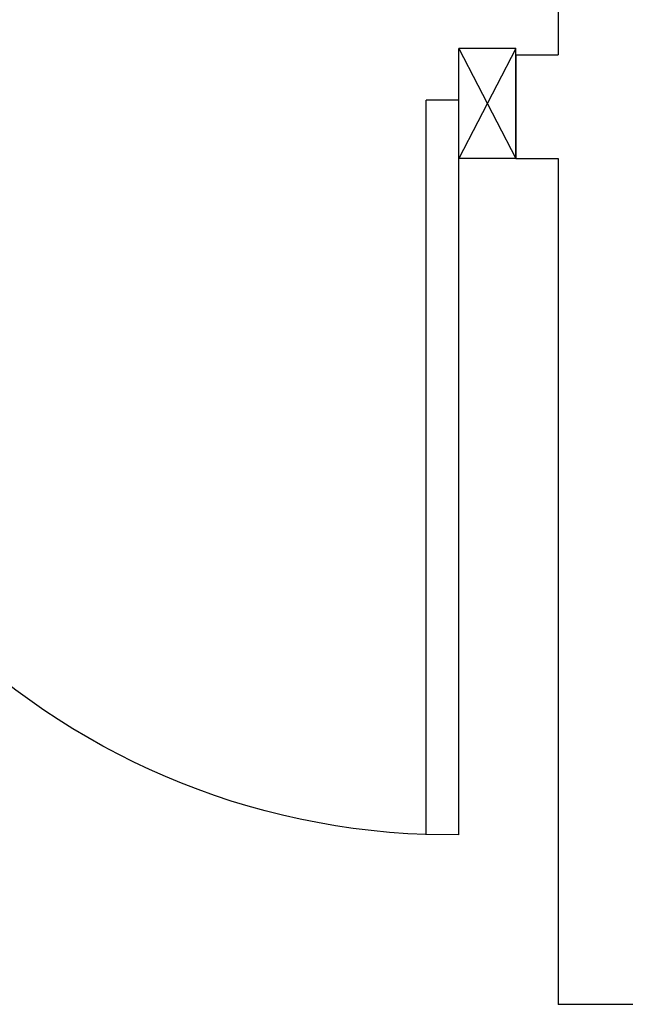
# Model space of a CAD drawing. Units: millimetres. Extents: x -7449 to -7320, y -13379 to -13282.
# Drawn here: x -7410 to -7409, y -13345 to -13344 of the extents above; entities that cross this region are included whole.
import ezdxf

# ---------------------------------------------------------------- set-up
doc = ezdxf.new("R2010")
doc.units = ezdxf.units.MM
doc.header["$LTSCALE"] = 2
doc.linetypes.add('LINEA-PUNTO', pattern=[1, 0.5, -0.25, 0, -0.25])
for name, color, linetype in [('Cartongessi', 1, 'Continuous'), ('INFISSI_INTERNI', 7, 'Continuous'), ('MURI', 3, 'Continuous')]:
    doc.layers.add(name, color=color, linetype=linetype)

# ---------------------------------------------------------------- blocks, each defined once
blk = doc.blocks.new('PORTA120')
at = {"layer": 'INFISSI_INTERNI'}
for p, q in [((0.1, -0.135), (0.1, 0)), ((0.17, 0), (0.1, -0.135)), ((0.1, 0), (0.17, -0.135)), ((0.1, 0), (0.17, 0)), ((0.17, -0.9635), (0.17, 0)), ((1.37, -0.127), (1.37, 0)), ((1.37, -0.127), (1.37, 0)), ((1.44, 0), (1.37, 0)), ((1.44, -0.127), (1.44, 0)), ((1.37, -0.135), (1.37, 0)), ((1.44, 0), (1.37, -0.135)), ((1.37, 0), (1.44, -0.135)), ((1.37, 0), (1.44, 0)), ((1.44, -0.127), (1.44, 0)), ((1.44, -0.127), (1.44, 0)), ((1.44, -0.135), (1.44, 0)), ((0.17, -0.0635), (0.21, -0.0635)), ((0.21, -0.9635), (0.21, -0.0635)), ((1.33, -0.3635), (1.33, -0.0635)), ((1.37, -0.0635), (1.33, -0.0635)), ((1.37, -0.3635), (1.37, -0.0635)), ((1.37, -0.3635), (1.33, -0.3635)), ((0.17, -0.9635), (0.21, -0.963))]:
    blk.add_line(p, q, dxfattribs=at)
at = {"layer": 'INFISSI_INTERNI', "linetype": 'LINEA-PUNTO', "ltscale": 0.1}
for p, q in [((0.1, -0.135), (0.17, -0.135)), ((1.44, -0.135), (1.37, -0.135))]:
    blk.add_line(p, q, dxfattribs=at)
at = {"layer": 'INFISSI_INTERNI'}
for centre, radius, start, end in [((0.1786, -0.0721), 0.8915, 272.0195, 0.5526), ((1.3613, -0.0722), 0.2915, 178.2833, 263.8305)]:
    blk.add_arc(centre, radius, start, end, dxfattribs=at)
at = {"layer": 'MURI', "linetype": 'Continuous'}
for p, q in [((1.44, -0.127), (1.44, 0)), ((1.37, -0.127), (1.37, 0)), ((1.44, -0.127), (1.44, 0))]:
    blk.add_line(p, q, dxfattribs=at)
blk = doc.blocks.new('A$C622022E8')
at = {"layer": 'INFISSI_INTERNI', "ltscale": 0.1, "xscale": -1, "rotation": 90}
blk.add_blockref('PORTA120', (0, 1.44), dxfattribs=at)

msp = doc.modelspace()

# ---------------------------------------------------------------- linework, layer by layer
at = {"layer": 'Cartongessi'}
for p, q in [((-7409.3779, -13340.806), (-7409.3779, -13343.756)), ((-7409.4297, -13343.756, 2), (-7409.4297, -13343.883, 1)), ((-7409.4297, -13343.756, 2), (-7409.3779, -13343.756, 0.9484)), ((-7409.4297, -13343.883, 1), (-7409.3779, -13343.883, 1)), ((-7409.3779, -13343.883), (-7409.3779, -13344.919)), ((-7405.3123, -13344.919), (-7409.3779, -13344.919))]:
    msp.add_line(p, q, dxfattribs=at)

# ---------------------------------------------------------------- block references
at = {"layer": 'INFISSI_INTERNI', "rotation": 269.9999999997916}
msp.add_blockref('A$C622022E8', (-7410.7697, -13343.748, 1), dxfattribs=at)

doc.saveas('drawing.dxf')
